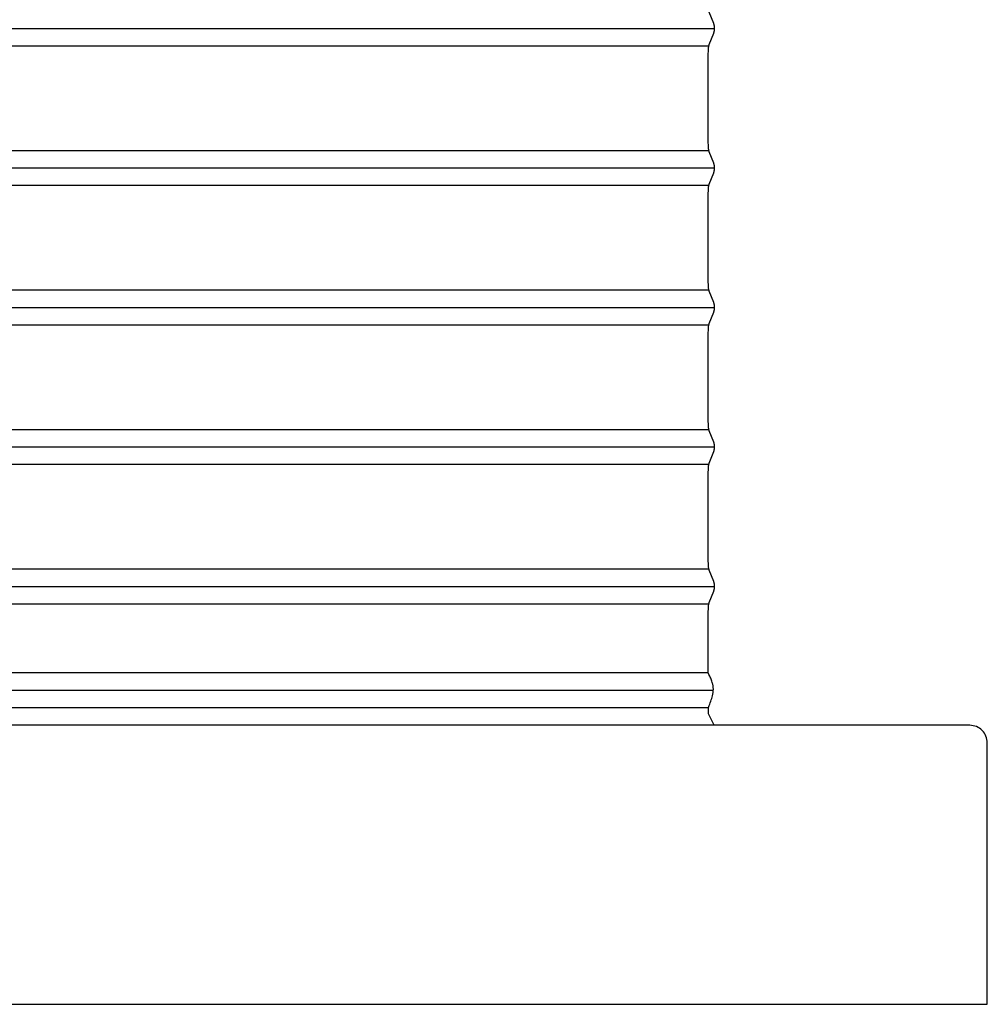
# Model space of a CAD drawing. Units: inches. Extents: x 139.5 to 154.2, y 16.2 to 30.2.
# Drawn here: x 146.9 to 153.8, y 16.2 to 23.2 of the extents above; entities that cross this region are included whole.
import ezdxf

# ---------------------------------------------------------------- set-up
doc = ezdxf.new("R2010")
doc.units = ezdxf.units.IN
doc.header["$MEASUREMENT"] = 0
doc.layers.add('Aura Vent', color=4, linetype='Continuous')
doc.layers.add('AV-VENT', color=4, linetype='Continuous')

msp = doc.modelspace()

# ---------------------------------------------------------------- linework, layer by layer
at = {"layer": 'Aura Vent', "color": 3}
for points in [[(151.8932, 19.1787), (151.8932, 19.1809), (151.8931, 19.1831), (151.893, 19.1853), (151.8929, 19.1875), (151.8926, 19.1897), (151.8924, 19.1919), (151.8921, 19.1941), (151.8917, 19.1962), (151.8913, 19.1984), (151.8908, 19.2005), (151.8903, 19.2027), (151.8898, 19.2048), (151.8892, 19.2069), (151.8886, 19.2089), (151.8879, 19.211), (151.8872, 19.213), (151.8549, 19.2948), (151.8542, 19.2971), (151.8535, 19.2993), (151.8528, 19.3016), (151.8522, 19.3041), (151.8517, 19.3068), (151.8512, 19.3097), (151.8507, 19.3129), (151.8502, 19.3166), (151.8498, 19.3206), (151.8495, 19.3252), (151.8488, 19.3361), (151.8478, 19.3667), (151.8468, 19.6787), (151.8478, 19.9907), (151.8488, 20.0213), (151.8495, 20.0322), (151.8498, 20.0368), (151.8502, 20.0409), (151.8507, 20.0445), (151.8512, 20.0477), (151.8517, 20.0506), (151.8522, 20.0533), (151.8528, 20.0558), (151.8535, 20.0581), (151.8542, 20.0603), (151.8549, 20.0626), (151.8872, 20.1444), (151.8879, 20.1464), (151.8886, 20.1485), (151.8892, 20.1506), (151.8898, 20.1526), (151.8903, 20.1548), (151.8908, 20.1569), (151.8913, 20.159), (151.8917, 20.1612), (151.8921, 20.1633), (151.8924, 20.1655), (151.8926, 20.1677), (151.8929, 20.1699), (151.893, 20.1721), (151.8931, 20.1743), (151.8932, 20.1765), (151.8932, 20.1787), (151.8932, 20.1809), (151.8931, 20.1831), (151.893, 20.1853), (151.8929, 20.1875), (151.8926, 20.1897), (151.8924, 20.1919), (151.8921, 20.1941), (151.8917, 20.1962), (151.8913, 20.1984), (151.8908, 20.2005), (151.8903, 20.2027), (151.8898, 20.2048), (151.8892, 20.2069), (151.8886, 20.2089), (151.8879, 20.211), (151.8872, 20.213), (151.8549, 20.2948), (151.8542, 20.2971), (151.8535, 20.2993), (151.8528, 20.3016), (151.8522, 20.3041), (151.8517, 20.3068), (151.8512, 20.3097), (151.8507, 20.3129), (151.8502, 20.3166), (151.8498, 20.3206), (151.8495, 20.3252), (151.8488, 20.3361), (151.8478, 20.3667), (151.8468, 20.6787), (151.8478, 20.9907), (151.8488, 21.0213), (151.8495, 21.0322), (151.8498, 21.0368), (151.8502, 21.0409), (151.8507, 21.0445), (151.8512, 21.0477), (151.8517, 21.0506), (151.8522, 21.0533), (151.8528, 21.0558), (151.8535, 21.0581), (151.8542, 21.0603), (151.8549, 21.0626), (151.8872, 21.1444), (151.8879, 21.1464), (151.8886, 21.1485), (151.8892, 21.1506), (151.8898, 21.1526), (151.8903, 21.1548), (151.8908, 21.1569), (151.8913, 21.159), (151.8917, 21.1612), (151.8921, 21.1633), (151.8924, 21.1655), (151.8926, 21.1677), (151.8929, 21.1699), (151.893, 21.1721), (151.8931, 21.1743), (151.8932, 21.1765), (151.8932, 21.1787), (151.8932, 21.1809), (151.8931, 21.1831), (151.893, 21.1853), (151.8929, 21.1875), (151.8926, 21.1897), (151.8924, 21.1919), (151.8921, 21.1941), (151.8917, 21.1962), (151.8913, 21.1984), (151.8908, 21.2005), (151.8903, 21.2027), (151.8898, 21.2048), (151.8892, 21.2069), (151.8886, 21.2089), (151.8879, 21.211), (151.8872, 21.213), (151.8549, 21.2948), (151.8542, 21.2971), (151.8535, 21.2993), (151.8528, 21.3016), (151.8522, 21.3041), (151.8517, 21.3068), (151.8512, 21.3097), (151.8507, 21.3129), (151.8502, 21.3166), (151.8498, 21.3206), (151.8495, 21.3252), (151.8488, 21.3361), (151.8478, 21.3667), (151.8468, 21.6787), (151.8478, 21.9907), (151.8488, 22.0213), (151.8495, 22.0322), (151.8498, 22.0368), (151.8502, 22.0409), (151.8507, 22.0445), (151.8512, 22.0477), (151.8517, 22.0506), (151.8522, 22.0533), (151.8528, 22.0558), (151.8535, 22.0581), (151.8542, 22.0603), (151.8549, 22.0626), (151.8872, 22.1444), (151.8879, 22.1464), (151.8886, 22.1485), (151.8892, 22.1506), (151.8898, 22.1526), (151.8903, 22.1548), (151.8908, 22.1569), (151.8913, 22.159), (151.8917, 22.1612), (151.8921, 22.1633), (151.8924, 22.1655), (151.8926, 22.1677), (151.8929, 22.1699), (151.893, 22.1721), (151.8931, 22.1743), (151.8932, 22.1765), (151.8932, 22.1787), (151.8932, 22.1809), (151.8931, 22.1831), (151.893, 22.1853), (151.8929, 22.1875), (151.8926, 22.1897), (151.8924, 22.1919), (151.8921, 22.1941), (151.8917, 22.1962), (151.8913, 22.1984), (151.8908, 22.2005), (151.8903, 22.2027), (151.8898, 22.2048), (151.8892, 22.2069), (151.8886, 22.2089), (151.8879, 22.211), (151.8872, 22.213), (151.8549, 22.2948), (151.8542, 22.2971), (151.8535, 22.2993), (151.8528, 22.3016), (151.8522, 22.3041), (151.8517, 22.3068), (151.8512, 22.3097), (151.8507, 22.3129), (151.8502, 22.3166), (151.8498, 22.3206), (151.8495, 22.3252), (151.8488, 22.3361), (151.8478, 22.3667), (151.8468, 22.6787), (151.8478, 22.9907), (151.8488, 23.0213), (151.8495, 23.0322), (151.8498, 23.0368), (151.8502, 23.0409), (151.8507, 23.0445), (151.8512, 23.0477), (151.8517, 23.0506), (151.8522, 23.0533), (151.8528, 23.0558), (151.8535, 23.0581), (151.8542, 23.0603), (151.8549, 23.0626), (151.8872, 23.1444), (151.8879, 23.1464), (151.8886, 23.1485), (151.8892, 23.1506), (151.8898, 23.1526), (151.8903, 23.1548), (151.8908, 23.1569), (151.8913, 23.159), (151.8917, 23.1612), (151.8921, 23.1633), (151.8924, 23.1655), (151.8926, 23.1677), (151.8929, 23.1699), (151.893, 23.1721), (151.8931, 23.1743), (151.8932, 23.1765), (151.8932, 23.1787), (151.8932, 23.1809), (151.8931, 23.1831), (151.893, 23.1853), (151.8929, 23.1875), (151.8926, 23.1897), (151.8924, 23.1919), (151.8921, 23.1941), (151.8917, 23.1962), (151.8913, 23.1984), (151.8908, 23.2005), (151.8903, 23.2027), (151.8898, 23.2048), (151.8892, 23.2069), (151.8886, 23.2089), (151.8879, 23.211), (151.8872, 23.213), (151.8549, 23.2948)], [(141.8042, 23.1787), (151.8932, 23.1787)], [(141.8451, 23.0537), (151.8523, 23.0537)], [(141.8451, 22.3037), (151.8523, 22.3037)], [(141.8042, 22.1787), (151.8932, 22.1787)], [(141.8451, 22.0537), (151.8523, 22.0537)], [(141.8451, 21.3037), (151.8523, 21.3037)], [(141.8042, 21.1787), (151.8932, 21.1787)], [(141.8451, 21.0537), (151.8523, 21.0537)], [(141.8451, 20.3037), (151.8523, 20.3037)], [(141.8042, 20.1787), (151.8932, 20.1787)], [(141.8451, 20.0537), (151.8523, 20.0537)], [(141.8451, 19.3037), (151.8523, 19.3037)], [(141.8042, 19.1787), (151.8932, 19.1787)], [(141.8042, 19.1787), (151.8932, 19.1787)], [(151.8911, 18.1823), (151.8502, 18.2645), (151.8498, 18.2655), (151.8495, 18.2662), (151.8494, 18.2664), (151.8493, 18.2666), (151.8492, 18.2668), (151.8492, 18.2669), (151.8491, 18.2672), (151.8491, 18.2674), (151.849, 18.2675), (151.849, 18.2677), (151.849, 18.2678), (151.8489, 18.268), (151.8489, 18.2681), (151.8489, 18.2685), (151.8488, 18.2688), (151.8488, 18.2692), (151.8488, 18.2697), (151.8487, 18.2707), (151.8487, 18.2759), (151.8487, 18.2997), (151.8488, 18.3013), (151.8489, 18.303), (151.849, 18.3046), (151.8492, 18.3062), (151.8495, 18.3079), (151.8498, 18.3095), (151.8501, 18.3112), (151.8505, 18.3128), (151.8509, 18.3144), (151.8514, 18.316), (151.8519, 18.3175), (151.8525, 18.3191), (151.8531, 18.3206), (151.8538, 18.3222), (151.8545, 18.3237), (151.8552, 18.3251), (151.859, 18.3348), (151.8626, 18.3446), (151.8661, 18.3545), (151.8694, 18.3644), (151.8724, 18.3744), (151.8753, 18.3845), (151.878, 18.3946), (151.8806, 18.4047), (151.8815, 18.4095), (151.8824, 18.4143), (151.8831, 18.4191), (151.8837, 18.424), (151.8841, 18.4289), (151.8843, 18.4338), (151.8845, 18.4388), (151.8845, 18.4437), (151.8843, 18.4486), (151.884, 18.4536), (151.8835, 18.4585), (151.8829, 18.4633), (151.8822, 18.4682), (151.8813, 18.473), (151.8803, 18.4778), (151.8791, 18.4825), (151.8768, 18.4902), (151.8743, 18.4978), (151.8716, 18.5053), (151.8687, 18.5128), (151.8656, 18.5202), (151.8624, 18.5275), (151.8589, 18.5348), (151.8553, 18.5419), (151.8541, 18.544), (151.8529, 18.5461), (151.8518, 18.5483), (151.8508, 18.5505), (151.8498, 18.5528), (151.849, 18.555), (151.8481, 18.5573), (151.8474, 18.5596), (151.8464, 18.6192), (151.8478, 18.9907), (151.8488, 19.0213), (151.8495, 19.0322), (151.8498, 19.0368), (151.8502, 19.0409), (151.8507, 19.0445), (151.8512, 19.0477), (151.8517, 19.0506), (151.8522, 19.0533), (151.8528, 19.0558), (151.8535, 19.0581), (151.8542, 19.0603), (151.8549, 19.0626), (151.8872, 19.1444), (151.8879, 19.1464), (151.8886, 19.1485), (151.8892, 19.1506), (151.8898, 19.1526), (151.8903, 19.1548), (151.8908, 19.1569), (151.8913, 19.159), (151.8917, 19.1612), (151.8921, 19.1633), (151.8924, 19.1655), (151.8926, 19.1677), (151.8929, 19.1699), (151.893, 19.1721), (151.8931, 19.1743), (151.8932, 19.1765), (151.8932, 19.1787)], [(141.8451, 19.0537), (151.8523, 19.0537)], [(151.8478, 18.5582), (141.8496, 18.5582)], [(151.8843, 18.4332), (141.8131, 18.4332)], [(151.8495, 18.3082), (141.8479, 18.3082)]]:
    msp.add_lwpolyline(points, dxfattribs=at)
at = {"layer": 'AV-VENT'}
for points in [[(141.8019, 18.1823), (139.9736, 18.1823, 0.414214), (139.8486, 18.0573), (139.8486, 16.1823), (153.8486, 16.1823), (153.8486, 18.0573, 0.414214)], [(153.8486, 18.0573, 0.414214), (153.7236, 18.1823), (141.8019, 18.1823, 0.414214)]]:
    msp.add_lwpolyline(points, format="xyb", dxfattribs=at)

doc.saveas('drawing.dxf')
